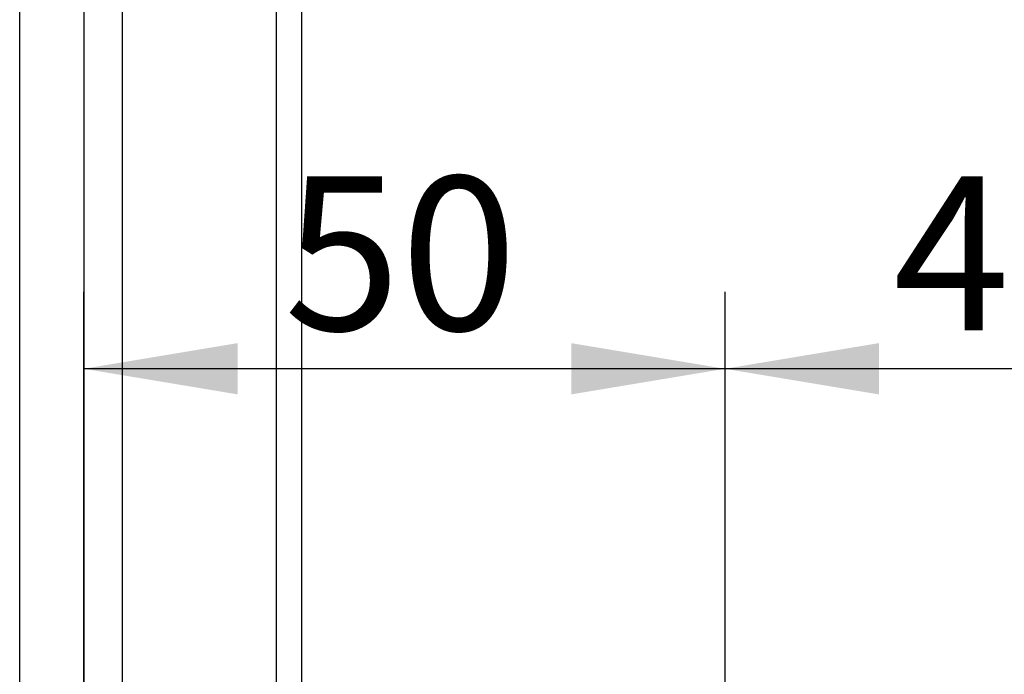
# Model space of a CAD drawing. Units: millimetres. Extents: x -379 to 999, y -480 to 1210.
# Drawn here: x 80 to 157, y 179 to 230 of the extents above; entities that cross this region are included whole.
import ezdxf
from ezdxf.enums import TextEntityAlignment as Align
from ezdxf.lldxf.tags import DXFTag

# ---------------------------------------------------------------- set-up
doc = ezdxf.new("R2010")
doc.units = ezdxf.units.MM
for name, color, linetype in [('DV1_Predefinito', 7, 'Continuous'), ('DV2_Predefinito', 7, 'Continuous'), ('Predefinito', 7, 'Continuous')]:
    doc.layers.add(name, color=color, linetype=linetype)
doc.styles.add('SEACAD_Arial', font='arial.ttf')
tags = doc.linetypes.add('DASHDOT2', pattern=[12.7, 6.35, -3.175, 0, -3.175]).pattern_tags.tags
tags[10:11] = [DXFTag(74, 4), DXFTag(75, 0), DXFTag(340, '0'), DXFTag(46, 0.0), DXFTag(50, 0.0), DXFTag(44, 0.0), DXFTag(45, 0.0)]
tags[8:9] = [DXFTag(74, 4), DXFTag(75, 0), DXFTag(340, '0'), DXFTag(46, 0.0), DXFTag(50, 0.0), DXFTag(44, 0.0), DXFTag(45, 0.0)]
tags[6:7] = [DXFTag(74, 4), DXFTag(75, 0), DXFTag(340, '0'), DXFTag(46, 0.0), DXFTag(50, 0.0), DXFTag(44, 0.0), DXFTag(45, 0.0)]
tags[4:5] = [DXFTag(74, 4), DXFTag(75, 0), DXFTag(340, '0'), DXFTag(46, 0.0), DXFTag(50, 0.0), DXFTag(44, 0.0), DXFTag(45, 0.0)]

# ---------------------------------------------------------------- blocks, each defined once
blk = doc.blocks.new('SE')
at = {"layer": 'DV1_Predefinito', "color": 3, "linetype": 'DASHDOT2'}
blk.add_line((80.059, 61.728), (80.059, 824.728), dxfattribs=at)
at = {"layer": 'DV2_Predefinito', "color": 3, "linetype": 'Continuous'}
for p, q in [((85.059, 821.718), (85.059, 64.738)), ((100.048, 774.095), (100.048, 71.728)), ((100.055, 774.089), (100.055, 71.728)), ((102.059, 71.728), (102.059, 772.424))]:
    blk.add_line(p, q, dxfattribs=at)
at = {"layer": 'DV2_Predefinito', "color": 7, "linetype": 'Continuous'}
blk.add_line((88.059, 821.728), (88.059, 64.728), dxfattribs=at)
blk = doc.blocks.new('GDimGGroup13')
at = {"layer": 'Predefinito', "linetype": 'Continuous'}
for points in [[(147.059, 204.51), (135.059, 202.51), (147.059, 200.51)], [(168.059, 204.51), (168.059, 200.51), (180.059, 202.51)]]:
    blk.add_hatch(color=7, dxfattribs=at).paths.add_polyline_path(points)
at = {"layer": 'Predefinito', "color": 7, "linetype": 'Continuous'}
for p, q in [((135.059, 134.226), (135.059, 208.51)), ((180.059, 181.466), (180.059, 208.51)), ((180.059, 202.51), (135.059, 202.51))]:
    blk.add_line(p, q, dxfattribs=at)
at = {"layer": 'Predefinito', "color": 7, "linetype": 'Continuous', "style": 'SEACAD_Arial'}
blk.add_text('45', height=12, dxfattribs=at).set_placement((148.167, 217.51), align=Align.TOP_LEFT)
blk = doc.blocks.new('GDimGGroup14')
at = {"layer": 'Predefinito', "linetype": 'Continuous'}
for points in [[(97.059, 204.51), (85.059, 202.51), (97.059, 200.51)], [(123.059, 204.51), (123.059, 200.51), (135.059, 202.51)]]:
    blk.add_hatch(color=7, dxfattribs=at).paths.add_polyline_path(points)
at = {"layer": 'Predefinito', "color": 7, "linetype": 'Continuous'}
for p, q in [((85.059, 64.738), (85.059, 208.51)), ((135.059, 134.642), (135.059, 208.51)), ((135.059, 202.51), (85.059, 202.51))]:
    blk.add_line(p, q, dxfattribs=at)
at = {"layer": 'Predefinito', "color": 7, "linetype": 'Continuous', "style": 'SEACAD_Arial'}
blk.add_text('50', height=12, dxfattribs=at).set_placement((100.667, 217.51), align=Align.TOP_LEFT)

msp = doc.modelspace()

# ---------------------------------------------------------------- block references
at = {"layer": 'Predefinito'}
for name in ['SE', 'GDimGGroup14', 'GDimGGroup13']:
    msp.add_blockref(name, (0, 0), dxfattribs=at)

doc.saveas('drawing.dxf')
